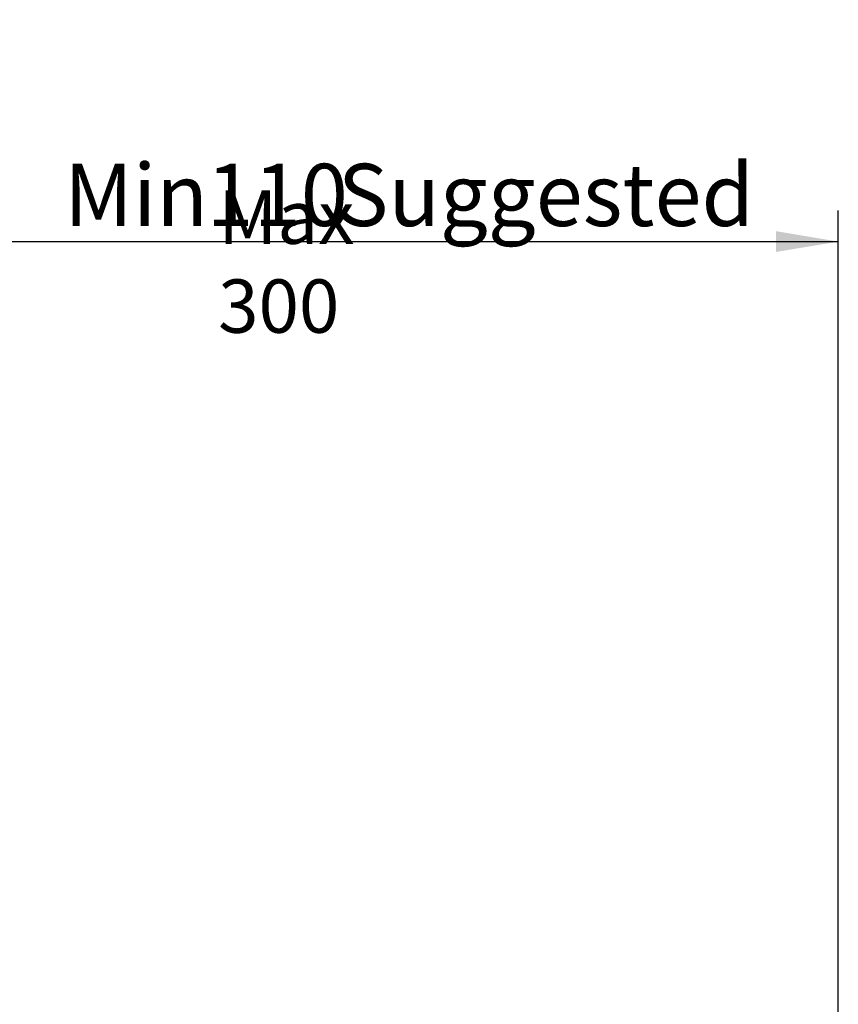
# Model space of a CAD drawing. Units: millimetres. Extents: x 19 to 392, y 4 to 293.
# Drawn here: x 120 to 166, y 234 to 290 of the extents above; entities that cross this region are included whole.
import ezdxf
from ezdxf.enums import TextEntityAlignment as Align

# ---------------------------------------------------------------- set-up
doc = ezdxf.new("R2010")
doc.units = ezdxf.units.MM
doc.layers.add('_Translation', color=7, linetype='Continuous')
doc.styles.add('SEACAD_Solid_Edge_ISO', font='seiso.ttf')
doc.dimstyles.new('ISO', dxfattribs={"dimtxt": 3.5, "dimasz": 3.5, "dimexe": 1.75, "dimexo": 0, "dimgap": 0.875, "dimtad": 1, "dimlfac": 2, "dimtxsty": 'SEACAD_Solid_Edge_ISO', "dimblk1": '_SE_FILLED', "dimblk2": '_SE_FILLED', "dimsah": 1, "dimcen": 1.75, "dimazin": 0, "dimtfac": 0.5, "dimtdec": 3, "dimtofl": 0, "dimtmove": 0, "dimatfit": 3, "dimfxl": 1, "dimarcsym": 0})

# ---------------------------------------------------------------- blocks, each defined once
blk = doc.blocks.new('DMBLK13')
at = {"layer": '_Translation', "linetype": 'Continuous'}
for points in [[(114.355, 276.665), (114.355, 277.832), (110.855, 277.248)], [(162.355, 276.665), (165.855, 277.248), (162.355, 277.832)]]:
    blk.add_hatch(color=7, dxfattribs=at).paths.add_polyline_path(points)
at = {"layer": '_Translation', "color": 7, "linetype": 'Continuous'}
for p, q in [((110.855, 289.727), (110.855, 275.498)), ((165.855, 185.878), (165.855, 278.998)), ((110.855, 277.248), (165.855, 277.248))]:
    blk.add_line(p, q, dxfattribs=at)
at = {"layer": '_Translation', "color": 7, "linetype": 'Continuous', "style": 'SEACAD_Solid_Edge_ISO'}
for s, p in [('Suggested', (137.703, 281.623)), ('Min', (122.303, 281.623)), ('110', (130.321, 281.623))]:
    blk.add_text(s, height=3.5, dxfattribs=at).set_placement(p, align=Align.TOP_LEFT)
blk = doc.blocks.new('_SE_FILLED')
at = {"color": 0}
blk.add_line((0, 0), (-1, 0), dxfattribs=at)
blk.add_solid([(0, 0), (-1, -0.1665), (-1, 0.1665), (0, 0)], dxfattribs=at)

msp = doc.modelspace()

# ---------------------------------------------------------------- texts
at = {"layer": '_Translation', "insert": (130.9741, 272.1205), "char_height": 3, "width": 13.200011, "attachment_point": 7}
msp.add_mtext('{\\fSolid Edge ISO|b0||i0||c0|p34;\\C7;\\H3.;\\W1.;Max 300}', dxfattribs=at)

# ---------------------------------------------------------------- dimensions: what is measured, and where the dimension line sits
at = {"layer": '_Translation', "color": 7, "linetype": 'Continuous'}
dim = msp.add_linear_dim(base=(165.855, 277.2483), p1=(110.855, 289.7273), p2=(165.855, 185.8781), text='\\A1;Min <> Suggested', dimstyle='ISO', dxfattribs=at)
dim.commit()
dim.dimension.update_dxf_attribs({"geometry": 'DMBLK13', "text_midpoint": (138.355, 277.2483), "dimtype": 160})

doc.saveas('drawing.dxf')
